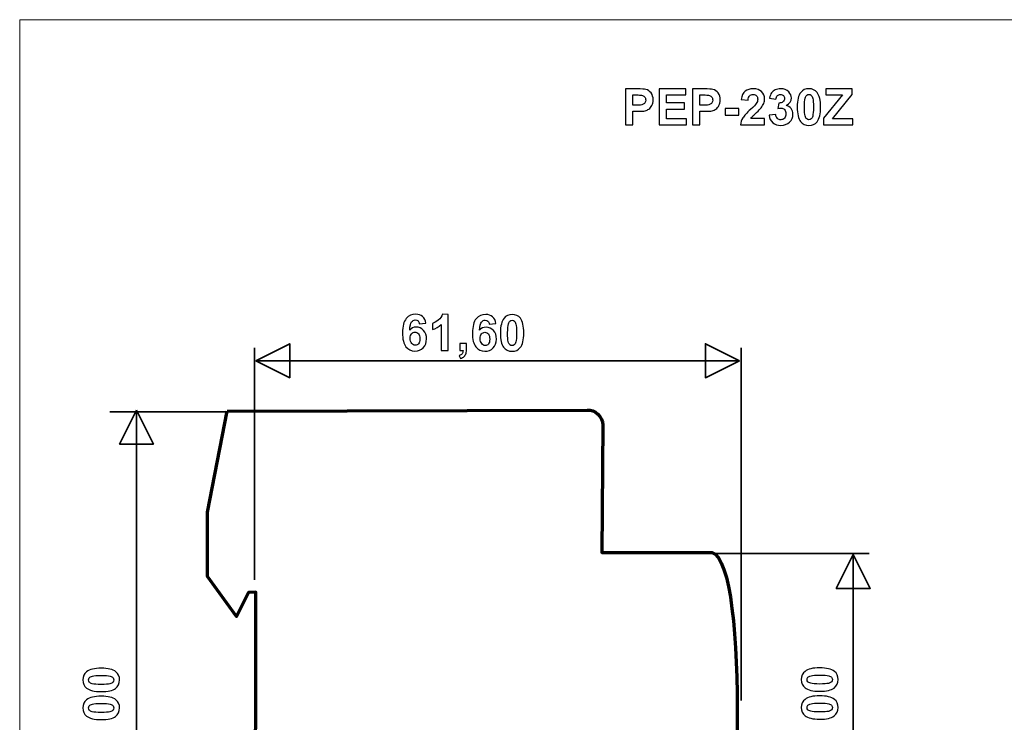
# Model space of a CAD drawing. Units: centimetres. Extents: x -44 to 43, y -59 to 59.
# Drawn here: x 16 to 24, y -6 to 0 of the extents above; entities that cross this region are included whole.
import ezdxf

# ---------------------------------------------------------------- set-up
doc = ezdxf.new("R2010")
doc.units = ezdxf.units.CM
doc.header["$MEASUREMENT"] = 0
doc.layers.add('Vrstva 1', color=7, linetype='Continuous')

msp = doc.modelspace()

# ---------------------------------------------------------------- linework, layer by layer
at = {"layer": 'Vrstva 1', "color": 250, "lineweight": 18}
msp.add_lwpolyline([(16.42837, -10.40604), (27.16715, -10.40604), (27.16715, -0.37126), (16.42837, -0.37126), (16.42837, -10.40604)], close=True, dxfattribs=at)
at = {"layer": 'Vrstva 1', "color": 250}
for points, knots in [([(21.33054, -1.22177), (21.33054, -1.22177), (21.33054, -0.93079), (21.33054, -0.93079), (21.33054, -0.93079), (21.33054, -0.93079), (21.42477, -0.93079), (21.42477, -0.93079), (21.42477, -0.93079), (21.46048, -0.93079), (21.48378, -0.93228), (21.49462, -0.93519), (21.49462, -0.93519), (21.51129, -0.93953), (21.52531, -0.94902), (21.53656, -0.96365), (21.53656, -0.96365), (21.5478, -0.97828), (21.55343, -0.99718), (21.55343, -1.02029), (21.55343, -1.02029), (21.55343, -1.03817), (21.55018, -1.05321), (21.54367, -1.06534), (21.54367, -1.06534), (21.53717, -1.07753), (21.52897, -1.08709), (21.51894, -1.09406), (21.51894, -1.09406), (21.50899, -1.10097), (21.49882, -1.10558), (21.48853, -1.10782), (21.48853, -1.10782), (21.4745, -1.11059), (21.45418, -1.11202), (21.42755, -1.11202), (21.42755, -1.11202), (21.42755, -1.11202), (21.38927, -1.11202), (21.38927, -1.11202), (21.38927, -1.11202), (21.38927, -1.11202), (21.38927, -1.22177), (21.38927, -1.22177), (21.38927, -1.22177), (21.38927, -1.22177), (21.33054, -1.22177), (21.33054, -1.22177)], [0, 0, 0, 0, 0.0833333, 0.0833333, 0.0833333, 0.0833333, 0.1666667, 0.1666667, 0.1666667, 0.1666667, 0.25, 0.25, 0.25, 0.25, 0.3333333, 0.3333333, 0.3333333, 0.3333333, 0.4166667, 0.4166667, 0.4166667, 0.4166667, 0.5, 0.5, 0.5, 0.5, 0.5833333, 0.5833333, 0.5833333, 0.5833333, 0.6666667, 0.6666667, 0.6666667, 0.6666667, 0.75, 0.75, 0.75, 0.75, 0.8333333, 0.8333333, 0.8333333, 0.8333333, 0.9166667, 0.9166667, 0.9166667, 0.9166667, 1, 1, 1, 1]), ([(21.60167, -1.22177), (21.60167, -1.22177), (21.60167, -0.93079), (21.60167, -0.93079), (21.60167, -0.93079), (21.60167, -0.93079), (21.81738, -0.93079), (21.81738, -0.93079), (21.81738, -0.93079), (21.81738, -0.93079), (21.81738, -0.98004), (21.81738, -0.98004), (21.81738, -0.98004), (21.81738, -0.98004), (21.6604, -0.98004), (21.6604, -0.98004), (21.6604, -0.98004), (21.6604, -0.98004), (21.6604, -1.04454), (21.6604, -1.04454), (21.6604, -1.04454), (21.6604, -1.04454), (21.80647, -1.04454), (21.80647, -1.04454), (21.80647, -1.04454), (21.80647, -1.04454), (21.80647, -1.09352), (21.80647, -1.09352), (21.80647, -1.09352), (21.80647, -1.09352), (21.6604, -1.09352), (21.6604, -1.09352), (21.6604, -1.09352), (21.6604, -1.09352), (21.6604, -1.17272), (21.6604, -1.17272), (21.6604, -1.17272), (21.6604, -1.17272), (21.82293, -1.17272), (21.82293, -1.17272), (21.82293, -1.17272), (21.82293, -1.17272), (21.82293, -1.22177), (21.82293, -1.22177), (21.82293, -1.22177), (21.82293, -1.22177), (21.60167, -1.22177), (21.60167, -1.22177)], [0, 0, 0, 0, 0.0833333, 0.0833333, 0.0833333, 0.0833333, 0.1666667, 0.1666667, 0.1666667, 0.1666667, 0.25, 0.25, 0.25, 0.25, 0.3333333, 0.3333333, 0.3333333, 0.3333333, 0.4166667, 0.4166667, 0.4166667, 0.4166667, 0.5, 0.5, 0.5, 0.5, 0.5833333, 0.5833333, 0.5833333, 0.5833333, 0.6666667, 0.6666667, 0.6666667, 0.6666667, 0.75, 0.75, 0.75, 0.75, 0.8333333, 0.8333333, 0.8333333, 0.8333333, 0.9166667, 0.9166667, 0.9166667, 0.9166667, 1, 1, 1, 1]), ([(21.8728, -1.22177), (21.8728, -1.22177), (21.8728, -0.93079), (21.8728, -0.93079), (21.8728, -0.93079), (21.8728, -0.93079), (21.96703, -0.93079), (21.96703, -0.93079), (21.96703, -0.93079), (22.00274, -0.93079), (22.02604, -0.93228), (22.03688, -0.93519), (22.03688, -0.93519), (22.05355, -0.93953), (22.06757, -0.94902), (22.07882, -0.96365), (22.07882, -0.96365), (22.09006, -0.97828), (22.09569, -0.99718), (22.09569, -1.02029), (22.09569, -1.02029), (22.09569, -1.03817), (22.09244, -1.05321), (22.08593, -1.06534), (22.08593, -1.06534), (22.07943, -1.07753), (22.07123, -1.08709), (22.0612, -1.09406), (22.0612, -1.09406), (22.05125, -1.10097), (22.04108, -1.10558), (22.03079, -1.10782), (22.03079, -1.10782), (22.01676, -1.11059), (21.99644, -1.11202), (21.96981, -1.11202), (21.96981, -1.11202), (21.96981, -1.11202), (21.93153, -1.11202), (21.93153, -1.11202), (21.93153, -1.11202), (21.93153, -1.11202), (21.93153, -1.22177), (21.93153, -1.22177), (21.93153, -1.22177), (21.93153, -1.22177), (21.8728, -1.22177), (21.8728, -1.22177)], [0, 0, 0, 0, 0.0833333, 0.0833333, 0.0833333, 0.0833333, 0.1666667, 0.1666667, 0.1666667, 0.1666667, 0.25, 0.25, 0.25, 0.25, 0.3333333, 0.3333333, 0.3333333, 0.3333333, 0.4166667, 0.4166667, 0.4166667, 0.4166667, 0.5, 0.5, 0.5, 0.5, 0.5833333, 0.5833333, 0.5833333, 0.5833333, 0.6666667, 0.6666667, 0.6666667, 0.6666667, 0.75, 0.75, 0.75, 0.75, 0.8333333, 0.8333333, 0.8333333, 0.8333333, 0.9166667, 0.9166667, 0.9166667, 0.9166667, 1, 1, 1, 1]), ([(22.4553, -1.16994), (22.4553, -1.16994), (22.4553, -1.22177), (22.4553, -1.22177), (22.4553, -1.22177), (22.4553, -1.22177), (22.25977, -1.22177), (22.25977, -1.22177), (22.25977, -1.22177), (22.26194, -1.20219), (22.26824, -1.18363), (22.27888, -1.16608), (22.27888, -1.16608), (22.28945, -1.14853), (22.31038, -1.1253), (22.34155, -1.0963), (22.34155, -1.0963), (22.36675, -1.07293), (22.38213, -1.05701), (22.38782, -1.04867), (22.38782, -1.04867), (22.39547, -1.03716), (22.39934, -1.02577), (22.39934, -1.01453), (22.39934, -1.01453), (22.39934, -1.00213), (22.39602, -0.99258), (22.38931, -0.98587), (22.38931, -0.98587), (22.3826, -0.97916), (22.37339, -0.97584), (22.3616, -0.97584), (22.3616, -0.97584), (22.34995, -0.97584), (22.34073, -0.97937), (22.33382, -0.98634), (22.33382, -0.98634), (22.32698, -0.99339), (22.32298, -1.00504), (22.3219, -1.0213), (22.3219, -1.0213), (22.3219, -1.0213), (22.26635, -1.01575), (22.26635, -1.01575), (22.26635, -1.01575), (22.26967, -0.98506), (22.28003, -0.96304), (22.29751, -0.94962), (22.29751, -0.94962), (22.31499, -0.93628), (22.3368, -0.92957), (22.36302, -0.92957), (22.36302, -0.92957), (22.39175, -0.92957), (22.41431, -0.93736), (22.4307, -0.95281), (22.4307, -0.95281), (22.4471, -0.96832), (22.4553, -0.98756), (22.4553, -1.0106), (22.4553, -1.0106), (22.4553, -1.02367), (22.45293, -1.03614), (22.44825, -1.048), (22.44825, -1.048), (22.44358, -1.05985), (22.43612, -1.07225), (22.42596, -1.08519), (22.42596, -1.08519), (22.41919, -1.09379), (22.40699, -1.10619), (22.38944, -1.12232), (22.38944, -1.12232), (22.37183, -1.13844), (22.36065, -1.14921), (22.35598, -1.1545), (22.35598, -1.1545), (22.3513, -1.15978), (22.34744, -1.16493), (22.34453, -1.16994), (22.34453, -1.16994), (22.34453, -1.16994), (22.4553, -1.16994), (22.4553, -1.16994)], [0, 0, 0, 0, 0.047619, 0.047619, 0.047619, 0.047619, 0.0952381, 0.0952381, 0.0952381, 0.0952381, 0.1428571, 0.1428571, 0.1428571, 0.1428571, 0.1904762, 0.1904762, 0.1904762, 0.1904762, 0.2380952, 0.2380952, 0.2380952, 0.2380952, 0.2857143, 0.2857143, 0.2857143, 0.2857143, 0.3333333, 0.3333333, 0.3333333, 0.3333333, 0.3809524, 0.3809524, 0.3809524, 0.3809524, 0.4285714, 0.4285714, 0.4285714, 0.4285714, 0.4761905, 0.4761905, 0.4761905, 0.4761905, 0.5238095, 0.5238095, 0.5238095, 0.5238095, 0.5714286, 0.5714286, 0.5714286, 0.5714286, 0.6190476, 0.6190476, 0.6190476, 0.6190476, 0.6666667, 0.6666667, 0.6666667, 0.6666667, 0.7142857, 0.7142857, 0.7142857, 0.7142857, 0.7619048, 0.7619048, 0.7619048, 0.7619048, 0.8095238, 0.8095238, 0.8095238, 0.8095238, 0.8571429, 0.8571429, 0.8571429, 0.8571429, 0.9047619, 0.9047619, 0.9047619, 0.9047619, 0.952381, 0.952381, 0.952381, 0.952381, 1, 1, 1, 1]), ([(22.49107, -1.14454), (22.49107, -1.14454), (22.545, -1.13803), (22.545, -1.13803), (22.545, -1.13803), (22.54676, -1.15179), (22.55137, -1.16229), (22.55895, -1.16954), (22.55895, -1.16954), (22.56648, -1.17685), (22.57562, -1.18051), (22.58633, -1.18051), (22.58633, -1.18051), (22.59784, -1.18051), (22.60753, -1.17611), (22.61539, -1.16737), (22.61539, -1.16737), (22.62325, -1.15863), (22.62718, -1.14691), (22.62718, -1.13207), (22.62718, -1.13207), (22.62718, -1.11805), (22.62345, -1.10694), (22.61586, -1.09874), (22.61586, -1.09874), (22.60834, -1.09047), (22.59913, -1.08641), (22.58829, -1.08641), (22.58829, -1.08641), (22.58118, -1.08641), (22.57264, -1.08776), (22.56268, -1.09054), (22.56268, -1.09054), (22.56268, -1.09054), (22.56885, -1.04515), (22.56885, -1.04515), (22.56885, -1.04515), (22.58395, -1.04549), (22.59547, -1.04224), (22.6034, -1.03533), (22.6034, -1.03533), (22.61132, -1.02835), (22.61532, -1.01913), (22.61532, -1.00762), (22.61532, -1.00762), (22.61532, -0.99779), (22.61241, -0.99), (22.60658, -0.98418), (22.60658, -0.98418), (22.60076, -0.97835), (22.59296, -0.97544), (22.58334, -0.97544), (22.58334, -0.97544), (22.57379, -0.97544), (22.56566, -0.97876), (22.55895, -0.9854), (22.55895, -0.9854), (22.55218, -0.99197), (22.54805, -1.00166), (22.54662, -1.01432), (22.54662, -1.01432), (22.54662, -1.01432), (22.4952, -1.00565), (22.4952, -1.00565), (22.4952, -1.00565), (22.49879, -0.98804), (22.50415, -0.97395), (22.5114, -0.96345), (22.5114, -0.96345), (22.51858, -0.95294), (22.52867, -0.94468), (22.54154, -0.93865), (22.54154, -0.93865), (22.55448, -0.93262), (22.56891, -0.92957), (22.5849, -0.92957), (22.5849, -0.92957), (22.61234, -0.92957), (22.63429, -0.93831), (22.65082, -0.95579), (22.65082, -0.95579), (22.66444, -0.97008), (22.67128, -0.98621), (22.67128, -1.00423), (22.67128, -1.00423), (22.67128, -1.02977), (22.65733, -1.05016), (22.62941, -1.06534), (22.62941, -1.06534), (22.64608, -1.06893), (22.65936, -1.07692), (22.66938, -1.08939), (22.66938, -1.08939), (22.67934, -1.10179), (22.68436, -1.11683), (22.68436, -1.13444), (22.68436, -1.13444), (22.68436, -1.15998), (22.67501, -1.18173), (22.65638, -1.19975), (22.65638, -1.19975), (22.63775, -1.21771), (22.61451, -1.22672), (22.58673, -1.22672), (22.58673, -1.22672), (22.56038, -1.22672), (22.53856, -1.21913), (22.52122, -1.20402), (22.52122, -1.20402), (22.50388, -1.18884), (22.49385, -1.16906), (22.49107, -1.14454)], [0, 0, 0, 0, 0.0357143, 0.0357143, 0.0357143, 0.0357143, 0.0714286, 0.0714286, 0.0714286, 0.0714286, 0.1071429, 0.1071429, 0.1071429, 0.1071429, 0.1428571, 0.1428571, 0.1428571, 0.1428571, 0.1785714, 0.1785714, 0.1785714, 0.1785714, 0.2142857, 0.2142857, 0.2142857, 0.2142857, 0.25, 0.25, 0.25, 0.25, 0.2857143, 0.2857143, 0.2857143, 0.2857143, 0.3214286, 0.3214286, 0.3214286, 0.3214286, 0.3571429, 0.3571429, 0.3571429, 0.3571429, 0.3928571, 0.3928571, 0.3928571, 0.3928571, 0.4285714, 0.4285714, 0.4285714, 0.4285714, 0.4642857, 0.4642857, 0.4642857, 0.4642857, 0.5, 0.5, 0.5, 0.5, 0.5357143, 0.5357143, 0.5357143, 0.5357143, 0.5714286, 0.5714286, 0.5714286, 0.5714286, 0.6071429, 0.6071429, 0.6071429, 0.6071429, 0.6428571, 0.6428571, 0.6428571, 0.6428571, 0.6785714, 0.6785714, 0.6785714, 0.6785714, 0.7142857, 0.7142857, 0.7142857, 0.7142857, 0.75, 0.75, 0.75, 0.75, 0.7857143, 0.7857143, 0.7857143, 0.7857143, 0.8214286, 0.8214286, 0.8214286, 0.8214286, 0.8571429, 0.8571429, 0.8571429, 0.8571429, 0.8928571, 0.8928571, 0.8928571, 0.8928571, 0.9285714, 0.9285714, 0.9285714, 0.9285714, 0.9642857, 0.9642857, 0.9642857, 0.9642857, 1, 1, 1, 1]), ([(22.81335, -0.92957), (22.8416, -0.92957), (22.86362, -0.93967), (22.87948, -0.95979), (22.87948, -0.95979), (22.89838, -0.98357), (22.90786, -1.02306), (22.90786, -1.07828), (22.90786, -1.07828), (22.90786, -1.13329), (22.89831, -1.17286), (22.87927, -1.19697), (22.87927, -1.19697), (22.86356, -1.21682), (22.8416, -1.22672), (22.81335, -1.22672), (22.81335, -1.22672), (22.7851, -1.22672), (22.76227, -1.21588), (22.74493, -1.19406), (22.74493, -1.19406), (22.72758, -1.17231), (22.71891, -1.13349), (22.71891, -1.07767), (22.71891, -1.07767), (22.71891, -1.02286), (22.72847, -0.98343), (22.7475, -0.95938), (22.7475, -0.95938), (22.76322, -0.93953), (22.78517, -0.92957), (22.81335, -0.92957)], [0, 0, 0, 0, 0.125, 0.125, 0.125, 0.125, 0.25, 0.25, 0.25, 0.25, 0.375, 0.375, 0.375, 0.375, 0.5, 0.5, 0.5, 0.5, 0.625, 0.625, 0.625, 0.625, 0.75, 0.75, 0.75, 0.75, 0.875, 0.875, 0.875, 0.875, 1, 1, 1, 1]), ([(22.93226, -1.22177), (22.93226, -1.22177), (22.93226, -1.16879), (22.93226, -1.16879), (22.93226, -1.16879), (22.93226, -1.16879), (23.0851, -0.98004), (23.0851, -0.98004), (23.0851, -0.98004), (23.0851, -0.98004), (22.94953, -0.98004), (22.94953, -0.98004), (22.94953, -0.98004), (22.94953, -0.98004), (22.94953, -0.93079), (22.94953, -0.93079), (22.94953, -0.93079), (22.94953, -0.93079), (23.16253, -0.93079), (23.16253, -0.93079), (23.16253, -0.93079), (23.16253, -0.93079), (23.16253, -0.97645), (23.16253, -0.97645), (23.16253, -0.97645), (23.16253, -0.97645), (23.00312, -1.17272), (23.00312, -1.17272), (23.00312, -1.17272), (23.00312, -1.17272), (23.1687, -1.17272), (23.1687, -1.17272), (23.1687, -1.17272), (23.1687, -1.17272), (23.1687, -1.22177), (23.1687, -1.22177), (23.1687, -1.22177), (23.1687, -1.22177), (22.93226, -1.22177), (22.93226, -1.22177)], [0, 0, 0, 0, 0.1, 0.1, 0.1, 0.1, 0.2, 0.2, 0.2, 0.2, 0.3, 0.3, 0.3, 0.3, 0.4, 0.4, 0.4, 0.4, 0.5, 0.5, 0.5, 0.5, 0.6, 0.6, 0.6, 0.6, 0.7, 0.7, 0.7, 0.7, 0.8, 0.8, 0.8, 0.8, 0.9, 0.9, 0.9, 0.9, 1, 1, 1, 1]), ([(21.38927, -0.98004), (21.38927, -0.98004), (21.38927, -1.06256), (21.38927, -1.06256), (21.38927, -1.06256), (21.38927, -1.06256), (21.42139, -1.06256), (21.42139, -1.06256), (21.42139, -1.06256), (21.44456, -1.06256), (21.46007, -1.06107), (21.46786, -1.05802), (21.46786, -1.05802), (21.47565, -1.05497), (21.48175, -1.05023), (21.48622, -1.04373), (21.48622, -1.04373), (21.49063, -1.03722), (21.49286, -1.0297), (21.49286, -1.0211), (21.49286, -1.0211), (21.49286, -1.01053), (21.48974, -1.00179), (21.48351, -0.99488), (21.48351, -0.99488), (21.47735, -0.98804), (21.46942, -0.9837), (21.45994, -0.98201), (21.45994, -0.98201), (21.45289, -0.98065), (21.4388, -0.98004), (21.41766, -0.98004), (21.41766, -0.98004), (21.41766, -0.98004), (21.38927, -0.98004), (21.38927, -0.98004)], [0, 0, 0, 0, 0.1111111, 0.1111111, 0.1111111, 0.1111111, 0.2222222, 0.2222222, 0.2222222, 0.2222222, 0.3333333, 0.3333333, 0.3333333, 0.3333333, 0.4444444, 0.4444444, 0.4444444, 0.4444444, 0.5555556, 0.5555556, 0.5555556, 0.5555556, 0.6666667, 0.6666667, 0.6666667, 0.6666667, 0.7777778, 0.7777778, 0.7777778, 0.7777778, 0.8888889, 0.8888889, 0.8888889, 0.8888889, 1, 1, 1, 1]), ([(21.93153, -0.98004), (21.93153, -0.98004), (21.93153, -1.06256), (21.93153, -1.06256), (21.93153, -1.06256), (21.93153, -1.06256), (21.96365, -1.06256), (21.96365, -1.06256), (21.96365, -1.06256), (21.98682, -1.06256), (22.00233, -1.06107), (22.01012, -1.05802), (22.01012, -1.05802), (22.01791, -1.05497), (22.02401, -1.05023), (22.02848, -1.04373), (22.02848, -1.04373), (22.03289, -1.03722), (22.03512, -1.0297), (22.03512, -1.0211), (22.03512, -1.0211), (22.03512, -1.01053), (22.032, -1.00179), (22.02577, -0.99488), (22.02577, -0.99488), (22.01961, -0.98804), (22.01168, -0.9837), (22.0022, -0.98201), (22.0022, -0.98201), (21.99515, -0.98065), (21.98106, -0.98004), (21.95992, -0.98004), (21.95992, -0.98004), (21.95992, -0.98004), (21.93153, -0.98004), (21.93153, -0.98004)], [0, 0, 0, 0, 0.1111111, 0.1111111, 0.1111111, 0.1111111, 0.2222222, 0.2222222, 0.2222222, 0.2222222, 0.3333333, 0.3333333, 0.3333333, 0.3333333, 0.4444444, 0.4444444, 0.4444444, 0.4444444, 0.5555556, 0.5555556, 0.5555556, 0.5555556, 0.6666667, 0.6666667, 0.6666667, 0.6666667, 0.7777778, 0.7777778, 0.7777778, 0.7777778, 0.8888889, 0.8888889, 0.8888889, 0.8888889, 1, 1, 1, 1]), ([(22.81335, -0.97584), (22.80665, -0.97584), (22.80062, -0.97801), (22.79533, -0.98228), (22.79533, -0.98228), (22.79005, -0.98662), (22.78592, -0.99434), (22.783, -1.00545), (22.783, -1.00545), (22.77921, -1.01988), (22.77724, -1.04413), (22.77724, -1.07828), (22.77724, -1.07828), (22.77724, -1.11242), (22.77901, -1.13587), (22.78239, -1.1486), (22.78239, -1.1486), (22.78585, -1.16141), (22.79018, -1.16987), (22.7954, -1.17414), (22.7954, -1.17414), (22.80068, -1.17834), (22.80665, -1.18051), (22.81335, -1.18051), (22.81335, -1.18051), (22.82013, -1.18051), (22.82616, -1.17834), (22.83144, -1.17401), (22.83144, -1.17401), (22.83673, -1.16974), (22.84086, -1.16202), (22.84377, -1.15091), (22.84377, -1.15091), (22.84757, -1.13661), (22.84953, -1.11242), (22.84953, -1.07828), (22.84953, -1.07828), (22.84953, -1.04413), (22.84777, -1.02069), (22.84438, -1.00789), (22.84438, -1.00789), (22.84093, -0.99515), (22.83659, -0.98662), (22.83137, -0.98228), (22.83137, -0.98228), (22.82609, -0.97801), (22.82013, -0.97584), (22.81335, -0.97584)], [0, 0, 0, 0, 0.0833333, 0.0833333, 0.0833333, 0.0833333, 0.1666667, 0.1666667, 0.1666667, 0.1666667, 0.25, 0.25, 0.25, 0.25, 0.3333333, 0.3333333, 0.3333333, 0.3333333, 0.4166667, 0.4166667, 0.4166667, 0.4166667, 0.5, 0.5, 0.5, 0.5, 0.5833333, 0.5833333, 0.5833333, 0.5833333, 0.6666667, 0.6666667, 0.6666667, 0.6666667, 0.75, 0.75, 0.75, 0.75, 0.8333333, 0.8333333, 0.8333333, 0.8333333, 0.9166667, 0.9166667, 0.9166667, 0.9166667, 1, 1, 1, 1]), ([(22.13715, -1.14413), (22.13715, -1.14413), (22.13715, -1.08837), (22.13715, -1.08837), (22.13715, -1.08837), (22.13715, -1.08837), (22.2467, -1.08837), (22.2467, -1.08837), (22.2467, -1.08837), (22.2467, -1.08837), (22.2467, -1.14413), (22.2467, -1.14413), (22.2467, -1.14413), (22.2467, -1.14413), (22.13715, -1.14413), (22.13715, -1.14413)], [0, 0, 0, 0, 0.25, 0.25, 0.25, 0.25, 0.5, 0.5, 0.5, 0.5, 0.75, 0.75, 0.75, 0.75, 1, 1, 1, 1]), ([(19.71514, -2.82612), (19.71514, -2.82612), (19.66106, -2.83187), (19.66106, -2.83187), (19.66106, -2.83187), (19.65973, -2.82073), (19.65637, -2.81245), (19.65082, -2.80715), (19.65082, -2.80715), (19.64528, -2.80184), (19.6381, -2.79917), (19.62921, -2.79907), (19.62921, -2.79907), (19.61741, -2.79904), (19.60742, -2.8043), (19.59918, -2.81487), (19.59918, -2.81487), (19.59101, -2.82542), (19.5858, -2.84745), (19.58353, -2.88095), (19.58353, -2.88095), (19.59748, -2.86458), (19.6148, -2.85649), (19.63549, -2.85655), (19.63549, -2.85655), (19.65882, -2.85668), (19.67873, -2.86563), (19.6953, -2.88345), (19.6953, -2.88345), (19.7118, -2.90126), (19.72001, -2.92429), (19.71986, -2.95237), (19.71986, -2.95237), (19.71977, -2.98215), (19.71088, -3.00599), (19.69333, -3.02398), (19.69333, -3.02398), (19.67578, -3.04191), (19.65323, -3.05079), (19.62583, -3.05065), (19.62583, -3.05065), (19.59639, -3.05057), (19.57228, -3.03896), (19.55349, -3.01605), (19.55349, -3.01605), (19.53463, -2.99314), (19.52531, -2.9556), (19.5256, -2.90357), (19.5256, -2.90357), (19.52583, -2.85012), (19.53584, -2.81169), (19.55572, -2.78821), (19.55572, -2.78821), (19.57559, -2.76474), (19.60126, -2.75307), (19.6328, -2.75323), (19.6328, -2.75323), (19.65491, -2.7533), (19.67321, -2.75959), (19.68763, -2.77204), (19.68763, -2.77204), (19.7021, -2.78451), (19.71128, -2.8025), (19.71514, -2.82612)], [0, 0, 0, 0, 0.0625, 0.0625, 0.0625, 0.0625, 0.125, 0.125, 0.125, 0.125, 0.1875, 0.1875, 0.1875, 0.1875, 0.25, 0.25, 0.25, 0.25, 0.3125, 0.3125, 0.3125, 0.3125, 0.375, 0.375, 0.375, 0.375, 0.4375, 0.4375, 0.4375, 0.4375, 0.5, 0.5, 0.5, 0.5, 0.5625, 0.5625, 0.5625, 0.5625, 0.625, 0.625, 0.625, 0.625, 0.6875, 0.6875, 0.6875, 0.6875, 0.75, 0.75, 0.75, 0.75, 0.8125, 0.8125, 0.8125, 0.8125, 0.875, 0.875, 0.875, 0.875, 0.9375, 0.9375, 0.9375, 0.9375, 1, 1, 1, 1]), ([(19.89412, -3.04655), (19.89412, -3.04655), (19.83829, -3.04631), (19.83829, -3.04631), (19.83829, -3.04631), (19.83829, -3.04631), (19.83924, -2.83585), (19.83924, -2.83585), (19.83924, -2.83585), (19.81877, -2.85485), (19.79466, -2.86882), (19.76695, -2.87783), (19.76695, -2.87783), (19.76695, -2.87783), (19.76717, -2.82716), (19.76717, -2.82716), (19.76717, -2.82716), (19.78176, -2.82245), (19.79766, -2.81347), (19.81479, -2.80029), (19.81479, -2.80029), (19.83192, -2.78705), (19.84377, -2.77155), (19.8502, -2.7538), (19.8502, -2.7538), (19.8502, -2.7538), (19.89551, -2.75407), (19.89551, -2.75407), (19.89551, -2.75407), (19.89551, -2.75407), (19.89412, -3.04655), (19.89412, -3.04655)], [0, 0, 0, 0, 0.125, 0.125, 0.125, 0.125, 0.25, 0.25, 0.25, 0.25, 0.375, 0.375, 0.375, 0.375, 0.5, 0.5, 0.5, 0.5, 0.625, 0.625, 0.625, 0.625, 0.75, 0.75, 0.75, 0.75, 0.875, 0.875, 0.875, 0.875, 1, 1, 1, 1]), ([(20.28091, -2.82777), (20.28091, -2.82777), (20.22683, -2.83352), (20.22683, -2.83352), (20.22683, -2.83352), (20.2255, -2.82238), (20.22214, -2.8141), (20.21659, -2.8088), (20.21659, -2.8088), (20.21105, -2.80349), (20.20387, -2.80082), (20.19498, -2.80072), (20.19498, -2.80072), (20.18318, -2.80069), (20.17319, -2.80595), (20.16495, -2.81652), (20.16495, -2.81652), (20.15678, -2.82707), (20.15157, -2.8491), (20.1493, -2.8826), (20.1493, -2.8826), (20.16325, -2.86623), (20.18057, -2.85814), (20.20126, -2.8582), (20.20126, -2.8582), (20.22459, -2.85833), (20.2445, -2.86728), (20.26107, -2.8851), (20.26107, -2.8851), (20.27757, -2.90291), (20.28578, -2.92594), (20.28563, -2.95402), (20.28563, -2.95402), (20.28554, -2.9838), (20.27665, -3.00764), (20.2591, -3.02563), (20.2591, -3.02563), (20.24155, -3.04356), (20.219, -3.05244), (20.1916, -3.0523), (20.1916, -3.0523), (20.16216, -3.05222), (20.13805, -3.04061), (20.11926, -3.0177), (20.11926, -3.0177), (20.1004, -2.99479), (20.09108, -2.95725), (20.09137, -2.90522), (20.09137, -2.90522), (20.0916, -2.85177), (20.10161, -2.81334), (20.12149, -2.78986), (20.12149, -2.78986), (20.14136, -2.76639), (20.16703, -2.75472), (20.19857, -2.75488), (20.19857, -2.75488), (20.22068, -2.75495), (20.23898, -2.76124), (20.2534, -2.77369), (20.2534, -2.77369), (20.26787, -2.78616), (20.27705, -2.80415), (20.28091, -2.82777)], [0, 0, 0, 0, 0.0625, 0.0625, 0.0625, 0.0625, 0.125, 0.125, 0.125, 0.125, 0.1875, 0.1875, 0.1875, 0.1875, 0.25, 0.25, 0.25, 0.25, 0.3125, 0.3125, 0.3125, 0.3125, 0.375, 0.375, 0.375, 0.375, 0.4375, 0.4375, 0.4375, 0.4375, 0.5, 0.5, 0.5, 0.5, 0.5625, 0.5625, 0.5625, 0.5625, 0.625, 0.625, 0.625, 0.625, 0.6875, 0.6875, 0.6875, 0.6875, 0.75, 0.75, 0.75, 0.75, 0.8125, 0.8125, 0.8125, 0.8125, 0.875, 0.875, 0.875, 0.875, 0.9375, 0.9375, 0.9375, 0.9375, 1, 1, 1, 1]), ([(20.41278, -2.75543), (20.441, -2.75558), (20.46301, -2.76575), (20.47883, -2.78594), (20.47883, -2.78594), (20.49761, -2.80987), (20.50693, -2.84951), (20.5067, -2.90473), (20.5067, -2.90473), (20.50641, -2.95987), (20.49672, -2.99939), (20.47752, -3.02342), (20.47752, -3.02342), (20.46166, -3.04324), (20.43959, -3.05308), (20.41137, -3.05293), (20.41137, -3.05293), (20.38302, -3.05278), (20.36026, -3.0418), (20.34296, -3.01991), (20.34296, -3.01991), (20.32572, -2.99808), (20.31723, -2.95919), (20.31752, -2.90323), (20.31752, -2.90323), (20.31775, -2.84842), (20.32749, -2.80897), (20.34669, -2.78495), (20.34669, -2.78495), (20.36256, -2.76519), (20.38456, -2.75535), (20.41278, -2.75543)], [0, 0, 0, 0, 0.125, 0.125, 0.125, 0.125, 0.25, 0.25, 0.25, 0.25, 0.375, 0.375, 0.375, 0.375, 0.5, 0.5, 0.5, 0.5, 0.625, 0.625, 0.625, 0.625, 0.75, 0.75, 0.75, 0.75, 0.875, 0.875, 0.875, 0.875, 1, 1, 1, 1]), ([(20.41258, -2.80176), (20.4058, -2.80174), (20.39975, -2.80382), (20.39445, -2.80814), (20.39445, -2.80814), (20.38914, -2.81241), (20.38498, -2.82013), (20.38204, -2.83124), (20.38204, -2.83124), (20.37813, -2.84568), (20.37609, -2.86996), (20.37593, -2.90414), (20.37593, -2.90414), (20.37576, -2.93833), (20.37738, -2.96181), (20.38074, -2.97457), (20.38074, -2.97457), (20.38416, -2.9874), (20.38848, -2.99596), (20.39369, -3.00017), (20.39369, -3.00017), (20.3989, -3.00446), (20.40486, -3.00659), (20.41164, -3.00661), (20.41164, -3.00661), (20.41836, -3.0067), (20.42441, -3.00453), (20.42971, -3.00028), (20.42971, -3.00028), (20.43508, -2.99595), (20.43916, -2.98831), (20.44218, -2.97718), (20.44218, -2.97718), (20.4461, -2.96289), (20.44813, -2.93867), (20.44823, -2.90449), (20.44823, -2.90449), (20.4484, -2.8703), (20.44676, -2.84676), (20.44341, -2.834), (20.44341, -2.834), (20.44006, -2.82117), (20.43574, -2.81261), (20.43054, -2.80832), (20.43054, -2.80832), (20.42533, -2.80396), (20.4193, -2.80178), (20.41258, -2.80176)], [0, 0, 0, 0, 0.0833333, 0.0833333, 0.0833333, 0.0833333, 0.1666667, 0.1666667, 0.1666667, 0.1666667, 0.25, 0.25, 0.25, 0.25, 0.3333333, 0.3333333, 0.3333333, 0.3333333, 0.4166667, 0.4166667, 0.4166667, 0.4166667, 0.5, 0.5, 0.5, 0.5, 0.5833333, 0.5833333, 0.5833333, 0.5833333, 0.6666667, 0.6666667, 0.6666667, 0.6666667, 0.75, 0.75, 0.75, 0.75, 0.8333333, 0.8333333, 0.8333333, 0.8333333, 0.9166667, 0.9166667, 0.9166667, 0.9166667, 1, 1, 1, 1]), ([(19.58794, -2.94737), (19.58789, -2.96548), (19.59199, -2.97954), (19.6003, -2.98946), (19.6003, -2.98946), (19.60861, -2.99932), (19.6181, -3.0043), (19.62882, -3.0044), (19.62882, -3.0044), (19.63919, -3.00443), (19.64782, -3.00045), (19.65469, -2.9924), (19.65469, -2.9924), (19.66164, -2.98435), (19.66514, -2.97106), (19.66526, -2.95268), (19.66526, -2.95268), (19.66531, -2.93376), (19.66169, -2.91984), (19.65432, -2.91101), (19.65432, -2.91101), (19.64696, -2.90216), (19.63767, -2.89773), (19.62655, -2.89763), (19.62655, -2.89763), (19.61583, -2.89759), (19.60673, -2.90178), (19.59924, -2.91017), (19.59924, -2.91017), (19.59183, -2.91855), (19.58806, -2.93095), (19.58794, -2.94737)], [0, 0, 0, 0, 0.125, 0.125, 0.125, 0.125, 0.25, 0.25, 0.25, 0.25, 0.375, 0.375, 0.375, 0.375, 0.5, 0.5, 0.5, 0.5, 0.625, 0.625, 0.625, 0.625, 0.75, 0.75, 0.75, 0.75, 0.875, 0.875, 0.875, 0.875, 1, 1, 1, 1]), ([(20.15371, -2.94902), (20.15366, -2.96713), (20.15776, -2.98119), (20.16607, -2.99111), (20.16607, -2.99111), (20.17438, -3.00097), (20.18387, -3.00595), (20.19459, -3.00605), (20.19459, -3.00605), (20.20496, -3.00608), (20.21359, -3.0021), (20.22046, -2.99405), (20.22046, -2.99405), (20.22741, -2.986), (20.23091, -2.97271), (20.23103, -2.95433), (20.23103, -2.95433), (20.23108, -2.93541), (20.22746, -2.92149), (20.22009, -2.91266), (20.22009, -2.91266), (20.21273, -2.90381), (20.20344, -2.89938), (20.19232, -2.89928), (20.19232, -2.89928), (20.1816, -2.89924), (20.1725, -2.90343), (20.16501, -2.91182), (20.16501, -2.91182), (20.1576, -2.9202), (20.15383, -2.9326), (20.15371, -2.94902)], [0, 0, 0, 0, 0.125, 0.125, 0.125, 0.125, 0.25, 0.25, 0.25, 0.25, 0.375, 0.375, 0.375, 0.375, 0.5, 0.5, 0.5, 0.5, 0.625, 0.625, 0.625, 0.625, 0.75, 0.75, 0.75, 0.75, 0.875, 0.875, 0.875, 0.875, 1, 1, 1, 1]), ([(19.98843, -2.99073), (19.98843, -2.99073), (20.04425, -2.99102), (20.04425, -2.99102), (20.04425, -2.99102), (20.04425, -2.99102), (20.04407, -3.03097), (20.04407, -3.03097), (20.04407, -3.03097), (20.04395, -3.04712), (20.04256, -3.05987), (20.03968, -3.06922), (20.03968, -3.06922), (20.03688, -3.0785), (20.03156, -3.0869), (20.0238, -3.09427), (20.0238, -3.09427), (20.01598, -3.10164), (20.00613, -3.10744), (19.99418, -3.11162), (19.99418, -3.11162), (19.99418, -3.11162), (19.9834, -3.08853), (19.9834, -3.08853), (19.9834, -3.08853), (19.99467, -3.08483), (20.00268, -3.07976), (20.00752, -3.07334), (20.00752, -3.07334), (20.01229, -3.06683), (20.01483, -3.05796), (20.01519, -3.0467), (20.01519, -3.0467), (20.01519, -3.0467), (19.98813, -3.04662), (19.98813, -3.04662), (19.98813, -3.04662), (19.98813, -3.04662), (19.98843, -2.99073), (19.98843, -2.99073)], [0, 0, 0, 0, 0.1, 0.1, 0.1, 0.1, 0.2, 0.2, 0.2, 0.2, 0.3, 0.3, 0.3, 0.3, 0.4, 0.4, 0.4, 0.4, 0.5, 0.5, 0.5, 0.5, 0.6, 0.6, 0.6, 0.6, 0.7, 0.7, 0.7, 0.7, 0.8, 0.8, 0.8, 0.8, 0.9, 0.9, 0.9, 0.9, 1, 1, 1, 1]), ([(16.93904, -5.71076), (16.93904, -5.68248), (16.94908, -5.66043), (16.96922, -5.64456), (16.96922, -5.64456), (16.99303, -5.62564), (17.03257, -5.61614), (17.08786, -5.61614), (17.08786, -5.61614), (17.14293, -5.61614), (17.18255, -5.6257), (17.20669, -5.64476), (17.20669, -5.64476), (17.22657, -5.6605), (17.23647, -5.68248), (17.23647, -5.71076), (17.23647, -5.71076), (17.23647, -5.73905), (17.22562, -5.76191), (17.20378, -5.77927), (17.20378, -5.77927), (17.182, -5.79663), (17.14314, -5.80532), (17.08725, -5.80532), (17.08725, -5.80532), (17.03237, -5.80532), (16.99289, -5.79575), (16.96881, -5.77669), (16.96881, -5.77669), (16.94894, -5.76096), (16.93904, -5.73898), (16.93904, -5.71076)], [0, 0, 0, 0, 0.125, 0.125, 0.125, 0.125, 0.25, 0.25, 0.25, 0.25, 0.375, 0.375, 0.375, 0.375, 0.5, 0.5, 0.5, 0.5, 0.625, 0.625, 0.625, 0.625, 0.75, 0.75, 0.75, 0.75, 0.875, 0.875, 0.875, 0.875, 1, 1, 1, 1]), ([(22.75199, -5.70745), (22.75199, -5.67917), (22.76203, -5.65712), (22.78217, -5.64125), (22.78217, -5.64125), (22.80598, -5.62233), (22.84552, -5.61283), (22.90081, -5.61283), (22.90081, -5.61283), (22.95588, -5.61283), (22.9955, -5.62239), (23.01964, -5.64145), (23.01964, -5.64145), (23.03952, -5.65719), (23.04942, -5.67917), (23.04942, -5.70745), (23.04942, -5.70745), (23.04942, -5.73574), (23.03857, -5.7586), (23.01673, -5.77596), (23.01673, -5.77596), (22.99495, -5.79332), (22.95609, -5.80201), (22.9002, -5.80201), (22.9002, -5.80201), (22.84532, -5.80201), (22.80584, -5.79244), (22.78176, -5.77338), (22.78176, -5.77338), (22.76189, -5.75765), (22.75199, -5.73567), (22.75199, -5.70745)], [0, 0, 0, 0, 0.125, 0.125, 0.125, 0.125, 0.25, 0.25, 0.25, 0.25, 0.375, 0.375, 0.375, 0.375, 0.5, 0.5, 0.5, 0.5, 0.625, 0.625, 0.625, 0.625, 0.75, 0.75, 0.75, 0.75, 0.875, 0.875, 0.875, 0.875, 1, 1, 1, 1]), ([(16.9853, -5.71076), (16.9853, -5.71748), (16.98747, -5.72351), (16.99174, -5.7288), (16.99174, -5.7288), (16.99608, -5.7341), (17.00381, -5.73823), (17.01494, -5.74115), (17.01494, -5.74115), (17.02939, -5.74495), (17.05367, -5.74692), (17.08786, -5.74692), (17.08786, -5.74692), (17.12204, -5.74692), (17.14551, -5.74515), (17.15826, -5.74176), (17.15826, -5.74176), (17.17108, -5.7383), (17.17956, -5.73396), (17.18384, -5.72874), (17.18384, -5.72874), (17.18804, -5.72345), (17.19021, -5.71748), (17.19021, -5.71076), (17.19021, -5.71076), (17.19021, -5.70398), (17.18804, -5.69794), (17.1837, -5.69265), (17.1837, -5.69265), (17.17943, -5.68736), (17.17169, -5.68322), (17.16057, -5.68031), (17.16057, -5.68031), (17.14626, -5.67651), (17.12204, -5.67454), (17.08786, -5.67454), (17.08786, -5.67454), (17.05367, -5.67454), (17.0302, -5.6763), (17.01738, -5.6797), (17.01738, -5.6797), (17.00463, -5.68316), (16.99608, -5.6875), (16.99174, -5.69272), (16.99174, -5.69272), (16.98747, -5.69801), (16.9853, -5.70398), (16.9853, -5.71076)], [0, 0, 0, 0, 0.0833333, 0.0833333, 0.0833333, 0.0833333, 0.1666667, 0.1666667, 0.1666667, 0.1666667, 0.25, 0.25, 0.25, 0.25, 0.3333333, 0.3333333, 0.3333333, 0.3333333, 0.4166667, 0.4166667, 0.4166667, 0.4166667, 0.5, 0.5, 0.5, 0.5, 0.5833333, 0.5833333, 0.5833333, 0.5833333, 0.6666667, 0.6666667, 0.6666667, 0.6666667, 0.75, 0.75, 0.75, 0.75, 0.8333333, 0.8333333, 0.8333333, 0.8333333, 0.9166667, 0.9166667, 0.9166667, 0.9166667, 1, 1, 1, 1]), ([(22.79825, -5.70745), (22.79825, -5.71417), (22.80042, -5.7202), (22.80469, -5.72549), (22.80469, -5.72549), (22.80903, -5.73079), (22.81676, -5.73492), (22.82789, -5.73784), (22.82789, -5.73784), (22.84234, -5.74164), (22.86662, -5.74361), (22.90081, -5.74361), (22.90081, -5.74361), (22.93499, -5.74361), (22.95846, -5.74184), (22.97121, -5.73845), (22.97121, -5.73845), (22.98403, -5.73499), (22.99251, -5.73065), (22.99679, -5.72543), (22.99679, -5.72543), (23.00099, -5.72014), (23.00316, -5.71417), (23.00316, -5.70745), (23.00316, -5.70745), (23.00316, -5.70067), (23.00099, -5.69463), (22.99665, -5.68934), (22.99665, -5.68934), (22.99238, -5.68405), (22.98464, -5.67991), (22.97352, -5.677), (22.97352, -5.677), (22.95921, -5.6732), (22.93499, -5.67123), (22.90081, -5.67123), (22.90081, -5.67123), (22.86662, -5.67123), (22.84315, -5.67299), (22.83033, -5.67639), (22.83033, -5.67639), (22.81758, -5.67985), (22.80903, -5.68419), (22.80469, -5.68941), (22.80469, -5.68941), (22.80042, -5.6947), (22.79825, -5.70067), (22.79825, -5.70745)], [0, 0, 0, 0, 0.0833333, 0.0833333, 0.0833333, 0.0833333, 0.1666667, 0.1666667, 0.1666667, 0.1666667, 0.25, 0.25, 0.25, 0.25, 0.3333333, 0.3333333, 0.3333333, 0.3333333, 0.4166667, 0.4166667, 0.4166667, 0.4166667, 0.5, 0.5, 0.5, 0.5, 0.5833333, 0.5833333, 0.5833333, 0.5833333, 0.6666667, 0.6666667, 0.6666667, 0.6666667, 0.75, 0.75, 0.75, 0.75, 0.8333333, 0.8333333, 0.8333333, 0.8333333, 0.9166667, 0.9166667, 0.9166667, 0.9166667, 1, 1, 1, 1]), ([(16.93904, -5.93711), (16.93904, -5.90883), (16.94908, -5.88678), (16.96922, -5.87091), (16.96922, -5.87091), (16.99303, -5.85199), (17.03257, -5.84249), (17.08786, -5.84249), (17.08786, -5.84249), (17.14293, -5.84249), (17.18255, -5.85205), (17.20669, -5.87111), (17.20669, -5.87111), (17.22657, -5.88685), (17.23647, -5.90883), (17.23647, -5.93711), (17.23647, -5.93711), (17.23647, -5.9654), (17.22562, -5.98826), (17.20378, -6.00562), (17.20378, -6.00562), (17.182, -6.02298), (17.14314, -6.03167), (17.08725, -6.03167), (17.08725, -6.03167), (17.03237, -6.03167), (16.99289, -6.0221), (16.96881, -6.00304), (16.96881, -6.00304), (16.94894, -5.98731), (16.93904, -5.96533), (16.93904, -5.93711)], [0, 0, 0, 0, 0.125, 0.125, 0.125, 0.125, 0.25, 0.25, 0.25, 0.25, 0.375, 0.375, 0.375, 0.375, 0.5, 0.5, 0.5, 0.5, 0.625, 0.625, 0.625, 0.625, 0.75, 0.75, 0.75, 0.75, 0.875, 0.875, 0.875, 0.875, 1, 1, 1, 1]), ([(22.75199, -5.9338), (22.75199, -5.90552), (22.76203, -5.88347), (22.78217, -5.8676), (22.78217, -5.8676), (22.80598, -5.84868), (22.84552, -5.83918), (22.90081, -5.83918), (22.90081, -5.83918), (22.95588, -5.83918), (22.9955, -5.84874), (23.01964, -5.8678), (23.01964, -5.8678), (23.03952, -5.88354), (23.04942, -5.90552), (23.04942, -5.9338), (23.04942, -5.9338), (23.04942, -5.96209), (23.03857, -5.98495), (23.01673, -6.00231), (23.01673, -6.00231), (22.99495, -6.01967), (22.95609, -6.02836), (22.9002, -6.02836), (22.9002, -6.02836), (22.84532, -6.02836), (22.80584, -6.01879), (22.78176, -5.99973), (22.78176, -5.99973), (22.76189, -5.984), (22.75199, -5.96202), (22.75199, -5.9338)], [0, 0, 0, 0, 0.125, 0.125, 0.125, 0.125, 0.25, 0.25, 0.25, 0.25, 0.375, 0.375, 0.375, 0.375, 0.5, 0.5, 0.5, 0.5, 0.625, 0.625, 0.625, 0.625, 0.75, 0.75, 0.75, 0.75, 0.875, 0.875, 0.875, 0.875, 1, 1, 1, 1]), ([(16.9853, -5.93711), (16.9853, -5.94383), (16.98747, -5.94986), (16.99174, -5.95515), (16.99174, -5.95515), (16.99608, -5.96045), (17.00381, -5.96458), (17.01494, -5.9675), (17.01494, -5.9675), (17.02939, -5.9713), (17.05367, -5.97327), (17.08786, -5.97327), (17.08786, -5.97327), (17.12204, -5.97327), (17.14551, -5.9715), (17.15826, -5.96811), (17.15826, -5.96811), (17.17108, -5.96465), (17.17956, -5.96031), (17.18384, -5.95509), (17.18384, -5.95509), (17.18804, -5.9498), (17.19021, -5.94383), (17.19021, -5.93711), (17.19021, -5.93711), (17.19021, -5.93033), (17.18804, -5.92429), (17.1837, -5.919), (17.1837, -5.919), (17.17943, -5.91371), (17.17169, -5.90957), (17.16057, -5.90666), (17.16057, -5.90666), (17.14626, -5.90286), (17.12204, -5.90089), (17.08786, -5.90089), (17.08786, -5.90089), (17.05367, -5.90089), (17.0302, -5.90265), (17.01738, -5.90605), (17.01738, -5.90605), (17.00463, -5.90951), (16.99608, -5.91385), (16.99174, -5.91907), (16.99174, -5.91907), (16.98747, -5.92436), (16.9853, -5.93033), (16.9853, -5.93711)], [0, 0, 0, 0, 0.0833333, 0.0833333, 0.0833333, 0.0833333, 0.1666667, 0.1666667, 0.1666667, 0.1666667, 0.25, 0.25, 0.25, 0.25, 0.3333333, 0.3333333, 0.3333333, 0.3333333, 0.4166667, 0.4166667, 0.4166667, 0.4166667, 0.5, 0.5, 0.5, 0.5, 0.5833333, 0.5833333, 0.5833333, 0.5833333, 0.6666667, 0.6666667, 0.6666667, 0.6666667, 0.75, 0.75, 0.75, 0.75, 0.8333333, 0.8333333, 0.8333333, 0.8333333, 0.9166667, 0.9166667, 0.9166667, 0.9166667, 1, 1, 1, 1]), ([(22.79825, -5.9338), (22.79825, -5.94052), (22.80042, -5.94655), (22.80469, -5.95184), (22.80469, -5.95184), (22.80903, -5.95714), (22.81676, -5.96127), (22.82789, -5.96419), (22.82789, -5.96419), (22.84234, -5.96799), (22.86662, -5.96996), (22.90081, -5.96996), (22.90081, -5.96996), (22.93499, -5.96996), (22.95846, -5.96819), (22.97121, -5.9648), (22.97121, -5.9648), (22.98403, -5.96134), (22.99251, -5.957), (22.99679, -5.95178), (22.99679, -5.95178), (23.00099, -5.94649), (23.00316, -5.94052), (23.00316, -5.9338), (23.00316, -5.9338), (23.00316, -5.92702), (23.00099, -5.92098), (22.99665, -5.91569), (22.99665, -5.91569), (22.99238, -5.9104), (22.98464, -5.90626), (22.97352, -5.90335), (22.97352, -5.90335), (22.95921, -5.89955), (22.93499, -5.89758), (22.90081, -5.89758), (22.90081, -5.89758), (22.86662, -5.89758), (22.84315, -5.89934), (22.83033, -5.90274), (22.83033, -5.90274), (22.81758, -5.9062), (22.80903, -5.91054), (22.80469, -5.91576), (22.80469, -5.91576), (22.80042, -5.92105), (22.79825, -5.92702), (22.79825, -5.9338)], [0, 0, 0, 0, 0.0833333, 0.0833333, 0.0833333, 0.0833333, 0.1666667, 0.1666667, 0.1666667, 0.1666667, 0.25, 0.25, 0.25, 0.25, 0.3333333, 0.3333333, 0.3333333, 0.3333333, 0.4166667, 0.4166667, 0.4166667, 0.4166667, 0.5, 0.5, 0.5, 0.5, 0.5833333, 0.5833333, 0.5833333, 0.5833333, 0.6666667, 0.6666667, 0.6666667, 0.6666667, 0.75, 0.75, 0.75, 0.75, 0.8333333, 0.8333333, 0.8333333, 0.8333333, 0.9166667, 0.9166667, 0.9166667, 0.9166667, 1, 1, 1, 1])]:
    msp.add_open_spline(points, degree=3, knots=knots, dxfattribs=at)
at = {"layer": 'Vrstva 1', "color": 250, "lineweight": 35}
for points in [[(18.32804, -4.90236), (18.32804, -4.90236), (18.32804, -3.02607), (18.32804, -3.02607)], [(22.26558, -5.87761), (22.26558, -5.87761), (22.26558, -3.02607), (22.26558, -3.02607)], [(18.33877, -3.12956), (18.33877, -3.12956), (22.25055, -3.12956), (22.25055, -3.12956)], [(17.1578, -3.54297), (17.1578, -3.54297), (18.95185, -3.54297), (18.95185, -3.54297)], [(17.37363, -8.71609), (17.37363, -8.71609), (17.37363, -3.52961), (17.37363, -3.52961)], [(21.50975, -4.68753), (21.50975, -4.68753), (23.30084, -4.68753), (23.30084, -4.68753)], [(23.1723, -7.51899), (23.1723, -7.51899), (23.1723, -4.6969), (23.1723, -4.6969)]]:
    msp.add_open_spline(points, degree=3, dxfattribs=at)
for points in [[(18.33877, -3.12956), (18.33877, -3.12956), (18.61306, -2.99245), (18.61306, -2.99245), (18.61306, -2.99245), (18.61306, -2.99245), (18.61306, -3.26675), (18.61306, -3.26675), (18.61306, -3.26675), (18.61306, -3.26675), (18.33877, -3.12956), (18.33877, -3.12956)], [(22.25055, -3.12956), (22.25055, -3.12956), (21.97625, -2.99245), (21.97625, -2.99245), (21.97625, -2.99245), (21.97625, -2.99245), (21.97625, -3.26675), (21.97625, -3.26675), (21.97625, -3.26675), (21.97625, -3.26675), (22.25055, -3.12956), (22.25055, -3.12956)], [(17.37363, -3.52961), (17.37363, -3.52961), (17.23652, -3.8039), (17.23652, -3.8039), (17.23652, -3.8039), (17.23652, -3.8039), (17.51082, -3.80391), (17.51082, -3.80391), (17.51082, -3.80391), (17.51082, -3.80391), (17.37363, -3.52961), (17.37363, -3.52961)], [(23.1723, -4.6969), (23.1723, -4.6969), (23.03519, -4.97119), (23.03519, -4.97119), (23.03519, -4.97119), (23.03519, -4.97119), (23.30949, -4.9712), (23.30949, -4.9712), (23.30949, -4.9712), (23.30949, -4.9712), (23.1723, -4.6969), (23.1723, -4.6969)]]:
    msp.add_open_spline(points, degree=3, knots=[0, 0, 0, 0, 0.3333333, 0.3333333, 0.3333333, 0.3333333, 0.6666667, 0.6666667, 0.6666667, 0.6666667, 1, 1, 1, 1], dxfattribs=at)
at = {"layer": 'Vrstva 1', "color": 7, "lineweight": 70}
msp.add_open_spline([(18.10754, -3.53629), (18.10754, -3.53629), (17.9477, -4.35276), (17.9477, -4.35276), (17.9477, -4.35276), (17.9477, -4.35276), (17.9477, -4.87547), (17.9477, -4.87547), (17.9477, -4.87547), (17.9477, -4.87547), (18.18314, -5.1973), (18.18314, -5.1973), (18.18314, -5.1973), (18.18314, -5.1973), (18.27818, -5.00291), (18.27818, -5.00291), (18.27818, -5.00291), (18.27818, -5.00291), (18.33866, -5.00075), (18.33866, -5.00075), (18.33866, -5.00075), (18.33866, -5.00075), (18.3365, -7.21471), (18.3365, -7.21471), (18.3365, -7.21471), (18.3365, -7.21471), (18.2825, -7.21471), (18.2825, -7.21471), (18.2825, -7.21471), (18.2825, -7.21471), (18.28034, -7.19527), (18.28034, -7.19527), (18.28034, -7.19527), (18.28034, -7.19527), (18.25658, -7.10455), (18.25658, -7.10455), (18.25658, -7.10455), (18.25658, -7.10455), (18.1961, -7.10023), (18.1961, -7.10023), (18.1961, -7.10023), (18.1961, -7.10023), (17.94554, -7.27951), (17.94554, -7.27951), (17.94554, -7.27951), (17.94554, -7.27951), (17.9477, -7.86054), (17.9477, -7.86054), (17.9477, -7.86054), (17.9477, -7.86054), (18.1097, -8.623), (18.1097, -8.623), (18.1097, -8.623), (18.1097, -8.623), (18.1097, -8.88868), (18.1097, -8.88868), (18.1097, -8.88868), (18.1097, -8.88868), (17.95418, -8.88652), (17.95418, -8.88652), (17.95418, -8.88652), (17.95418, -8.88652), (17.94986, -9.04636), (17.94986, -9.04636), (17.94986, -9.04636), (17.94986, -9.04636), (18.2393, -9.04852), (18.2393, -9.04852), (18.2393, -9.04852), (18.2393, -9.04852), (18.2501, -8.73316), (18.2501, -8.73316), (18.2501, -8.73316), (19.17528, -8.73028), (20.10046, -8.7274), (21.02565, -8.72452), (21.02565, -8.72452), (21.11588, -8.73108), (21.14328, -8.65798), (21.14445, -8.61868), (21.14445, -8.61868), (21.15476, -8.27495), (21.17625, -7.91985), (21.14665, -7.57758), (21.14665, -7.57758), (21.14665, -7.57758), (22.0338, -7.5736), (22.0338, -7.5736), (22.0338, -7.5736), (22.26235, -7.33973), (22.33586, -4.75807), (22.02814, -4.67922), (22.02814, -4.67922), (22.02814, -4.67922), (21.13843, -4.67922), (21.13843, -4.67922), (21.13843, -4.67922), (21.13843, -4.67922), (21.14626, -3.64754), (21.14626, -3.64754), (21.14626, -3.64754), (21.14504, -3.58589), (21.08153, -3.51899), (21.01907, -3.52882), (21.01907, -3.52882), (21.01907, -3.52882), (18.10754, -3.53629), (18.10754, -3.53629)], degree=3, knots=[0, 0, 0, 0, 0.037037, 0.037037, 0.037037, 0.037037, 0.0740741, 0.0740741, 0.0740741, 0.0740741, 0.1111111, 0.1111111, 0.1111111, 0.1111111, 0.1481481, 0.1481481, 0.1481481, 0.1481481, 0.1851852, 0.1851852, 0.1851852, 0.1851852, 0.2222222, 0.2222222, 0.2222222, 0.2222222, 0.2592593, 0.2592593, 0.2592593, 0.2592593, 0.2962963, 0.2962963, 0.2962963, 0.2962963, 0.3333333, 0.3333333, 0.3333333, 0.3333333, 0.3703704, 0.3703704, 0.3703704, 0.3703704, 0.4074074, 0.4074074, 0.4074074, 0.4074074, 0.4444444, 0.4444444, 0.4444444, 0.4444444, 0.4814815, 0.4814815, 0.4814815, 0.4814815, 0.5185185, 0.5185185, 0.5185185, 0.5185185, 0.5555556, 0.5555556, 0.5555556, 0.5555556, 0.5925926, 0.5925926, 0.5925926, 0.5925926, 0.6296296, 0.6296296, 0.6296296, 0.6296296, 0.6666667, 0.6666667, 0.6666667, 0.6666667, 0.7037037, 0.7037037, 0.7037037, 0.7037037, 0.7407407, 0.7407407, 0.7407407, 0.7407407, 0.7777778, 0.7777778, 0.7777778, 0.7777778, 0.8148148, 0.8148148, 0.8148148, 0.8148148, 0.8518519, 0.8518519, 0.8518519, 0.8518519, 0.8888889, 0.8888889, 0.8888889, 0.8888889, 0.9259259, 0.9259259, 0.9259259, 0.9259259, 0.962963, 0.962963, 0.962963, 0.962963, 1, 1, 1, 1], dxfattribs=at)

doc.saveas('drawing.dxf')
